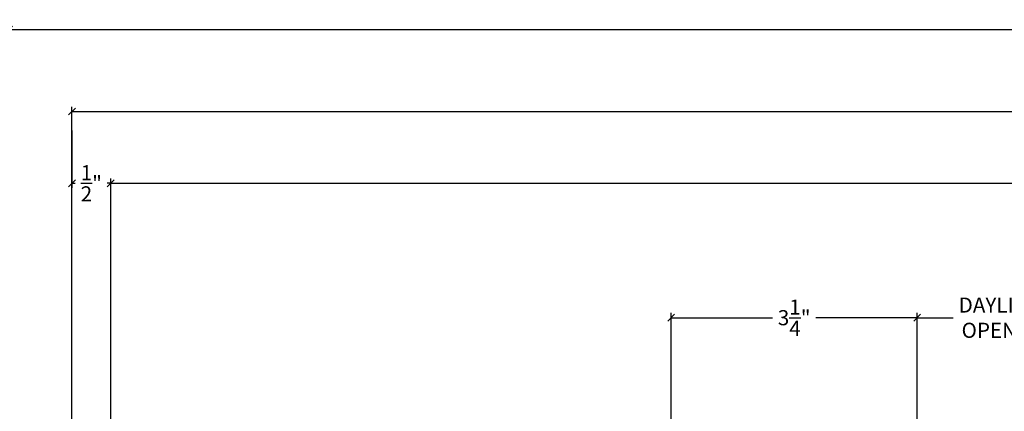
# Model space of a CAD drawing. Units: millimetres. Extents: x 70.6 to 118.1, y -9.9 to 51.6.
# Drawn here: x 77.1 to 90.1, y 29.5 to 34.6 of the extents above; entities that cross this region are included whole.
import ezdxf

# ---------------------------------------------------------------- set-up
doc = ezdxf.new("R2010")
doc.units = ezdxf.units.MM
doc.layers.get('Defpoints').update_dxf_attribs({"lineweight": 18})
doc.styles.get("Standard").update_dxf_attribs({"font": 'arial.ttf'})
doc.dimstyles.new('0000021A90BDCD68', dxfattribs={"dimtxt": 0.2, "dimasz": 0.09, "dimexe": 0.062, "dimexo": 0.0625, "dimgap": 0.025, "dimtad": 0, "dimtih": 1, "dimtoh": 1, "dimdec": 4, "dimzin": 0, "dimdsep": 46, "dimlunit": 5, "dimtxsty": 'Standard', "dimblk": 'OBLIQUE', "dimcen": 0, "dimclrd": 256, "dimclre": 256, "dimclrt": 256, "dimadec": 0, "dimazin": 0, "dimtfac": 1, "dimtdec": 4, "dimtofl": 0, "dimtmove": 0, "dimatfit": 3, "dimldrblk": 'ARCHTICK', "dimfxl": 0, "dimfrac": 1, "dimtolj": 1, "dimtzin": 0, "dimlwd": -1, "dimlwe": -1, "dimarcsym": 0})

# ---------------------------------------------------------------- blocks, each defined once
blk = doc.blocks.new('_OBLIQUE')
at = {"color": 0, "linetype": 'ByBlock'}
blk.add_line((-0.5, -0.5), (0.5, 0.5), dxfattribs=at)
blk = doc.blocks.new('*D13')
for p, q in [((78.283, 29.052), (78.283, 32.544)), ((111.637, 29.052), (111.637, 32.544)), ((78.283, 32.482), (94.487, 32.482)), ((111.637, 32.482), (95.105, 32.482))]:
    blk.add_line(p, q)
at = {"layer": 'Defpoints', "color": 0}
for p in [(111.637, 32.482), (78.283, 28.989), (111.637, 28.99)]:
    blk.add_point(p, dxfattribs=at)
at = {"xscale": 0.09, "yscale": 0.09, "zscale": 0.09, "rotation": 180}
blk.add_blockref('_OBLIQUE', (78.283, 32.482), dxfattribs=at)
at = {"xscale": 0.09, "yscale": 0.09, "zscale": 0.09}
blk.add_blockref('_OBLIQUE', (111.637, 32.482), dxfattribs=at)
at = {"insert": (94.796, 32.482), "char_height": 0.2, "attachment_point": 5}
blk.add_mtext('\\A1;BOX', dxfattribs=at)
blk = doc.blocks.new('_ArchTick')
at = {"color": 0, "linetype": 'ByBlock', "const_width": 0.15}
blk.add_lwpolyline([(-0.5, -0.5), (0.5, 0.5)], dxfattribs=at)
blk = doc.blocks.new('*D14')
for p, q in [((77.771, 29.094), (77.771, 33.493)), ((112.127, 29.045), (112.127, 33.493)), ((77.771, 33.431), (93.633, 33.431)), ((112.127, 33.431), (96.05, 33.431))]:
    blk.add_line(p, q)
at = {"layer": 'Defpoints', "color": 0}
for p in [(112.127, 33.431), (77.771, 29.032), (112.127, 28.983)]:
    blk.add_point(p, dxfattribs=at)
at = {"xscale": 0.09, "yscale": 0.09, "zscale": 0.09, "rotation": 180}
blk.add_blockref('_OBLIQUE', (77.771, 33.431), dxfattribs=at)
at = {"xscale": 0.09, "yscale": 0.09, "zscale": 0.09}
blk.add_blockref('_OBLIQUE', (112.127, 33.431), dxfattribs=at)
at = {"insert": (94.842, 33.431), "char_height": 0.2, "attachment_point": 5}
blk.add_mtext('\\A1;ROUGH OPENING', dxfattribs=at)
blk = doc.blocks.new('*D15')
for p, q in [((77.771, 33.179), (77.771, 32.42)), ((78.283, 32.544), (78.283, 32.544)), ((77.771, 32.482), (77.815, 32.482)), ((78.283, 32.482), (78.238, 32.482))]:
    blk.add_line(p, q)
at = {"layer": 'Defpoints', "color": 0}
for p in [(77.771, 33.241), (77.771, 32.482), (78.283, 32.482)]:
    blk.add_point(p, dxfattribs=at)
at = {"xscale": 0.09, "yscale": 0.09, "zscale": 0.09, "rotation": 180}
blk.add_blockref('_OBLIQUE', (77.771, 32.482), dxfattribs=at)
at = {"xscale": 0.09, "yscale": 0.09, "zscale": 0.09}
blk.add_blockref('_OBLIQUE', (78.283, 32.482), dxfattribs=at)
at = {"insert": (78.027, 32.482), "char_height": 0.2, "attachment_point": 5}
blk.add_mtext('\\A1;\\S1/2;"', dxfattribs=at)
blk = doc.blocks.new('*D39')
for p, q in [((85.688, 28.57), (85.688, 30.768)), ((85.688, 30.706), (87.027, 30.706)), ((88.938, 30.706), (87.599, 30.706)), ((88.938, 28.289), (88.938, 30.768))]:
    blk.add_line(p, q)
at = {"layer": 'Defpoints', "color": 0}
for p in [(88.938, 30.706), (85.688, 28.507), (88.938, 28.227)]:
    blk.add_point(p, dxfattribs=at)
at = {"xscale": 0.09, "yscale": 0.09, "zscale": 0.09, "rotation": 180}
blk.add_blockref('_OBLIQUE', (85.688, 30.706), dxfattribs=at)
at = {"xscale": 0.09, "yscale": 0.09, "zscale": 0.09}
blk.add_blockref('_OBLIQUE', (88.938, 30.706), dxfattribs=at)
at = {"insert": (87.313, 30.706), "char_height": 0.2, "attachment_point": 5}
blk.add_mtext('\\A1;3\\S1/4;"', dxfattribs=at)
blk = doc.blocks.new('*D45')
for p, q in [((88.938, 30.769), (88.938, 30.768)), ((88.938, 30.706), (89.414, 30.706)), ((91.31, 30.706), (90.834, 30.706)), ((91.31, 28.285), (91.31, 30.768))]:
    blk.add_line(p, q)
at = {"layer": 'Defpoints', "color": 0}
for p in [(88.938, 30.706), (91.31, 30.706), (91.31, 28.222)]:
    blk.add_point(p, dxfattribs=at)
at = {"xscale": 0.09, "yscale": 0.09, "zscale": 0.09, "rotation": 180}
blk.add_blockref('_OBLIQUE', (88.938, 30.706), dxfattribs=at)
at = {"xscale": 0.09, "yscale": 0.09, "zscale": 0.09}
blk.add_blockref('_OBLIQUE', (91.31, 30.706), dxfattribs=at)
at = {"insert": (90.124, 30.706), "char_height": 0.2, "attachment_point": 5}
blk.add_mtext('\\A1;DAYLIGHT \\POPENING', dxfattribs=at)
blk = doc.blocks.new('*D49')
for p, q in [((76.942, 21.504), (76.942, 34.574)), ((76.942, 34.512), (94.746, 34.512)), ((112.978, 34.512), (95.173, 34.512)), ((112.978, 21.505), (112.978, 34.574))]:
    blk.add_line(p, q)
at = {"layer": 'Defpoints', "color": 0}
for p in [(112.978, 34.512), (76.942, 21.442), (112.978, 21.442)]:
    blk.add_point(p, dxfattribs=at)
at = {"xscale": 0.09, "yscale": 0.09, "zscale": 0.09, "rotation": 180}
blk.add_blockref('_OBLIQUE', (76.942, 34.512), dxfattribs=at)
at = {"xscale": 0.09, "yscale": 0.09, "zscale": 0.09}
blk.add_blockref('_OBLIQUE', (112.978, 34.512), dxfattribs=at)
at = {"insert": (94.96, 34.512), "char_height": 0.2, "attachment_point": 5}
blk.add_mtext('\\A1;BM', dxfattribs=at)

msp = doc.modelspace()

# ---------------------------------------------------------------- dimensions: what is measured, and where the dimension line sits
for base, p1, p2, text, picture, middle in [((112.9777, 34.51239), (76.94163, 21.44183), (112.9777, 21.44218), 'BM', '*D49', (94.95967, 34.51239)), ((91.31016, 30.70623), (88.9384, 30.70623), (91.31016, 28.22212), 'DAYLIGHT ^JOPENING', '*D45', (90.12428, 30.70623))]:
    dim = msp.add_linear_dim(base=base, p1=p1, p2=p2, text=text, dimstyle='0000021A90BDCD68', override={"dimpost": '"'})
    dim.commit()
    dim.dimension.update_dxf_attribs({"geometry": picture, "text_midpoint": middle})
for base, p1, p2, text, picture, middle in [((112.12748, 33.43142), (77.77062, 29.03184), (112.12748, 28.98266), 'ROUGH OPENING', '*D14', (94.84161, 33.43142)), ((111.63676, 32.48152), (78.28258, 28.98926), (111.63676, 28.98961), 'BOX', '*D13', (94.79565, 32.48152))]:
    dim = msp.add_linear_dim(base=base, p1=p1, p2=p2, text=text, dimstyle='0000021A90BDCD68', override={"dimpost": '"'})
    dim.commit()
    dim.dimension.update_dxf_attribs({"geometry": picture, "text_midpoint": middle, "dimtype": 160})
dim = msp.add_linear_dim(base=(77.77062, 32.48152), p1=(78.28258, 32.48152), p2=(77.77062, 33.24101), dimstyle='0000021A90BDCD68', override={"dimpost": '"'})
dim.commit()
dim.dimension.update_dxf_attribs({"geometry": '*D15', "text_midpoint": (78.0266, 32.48152)})
dim = msp.add_linear_dim(base=(88.9384, 30.70623), p1=(85.68823, 28.50701), p2=(88.9384, 28.22697), angle=180, dimstyle='0000021A90BDCD68', override={"dimpost": '"'})
dim.commit()
dim.dimension.update_dxf_attribs({"geometry": '*D39', "text_midpoint": (87.31331, 30.70623), "dimtype": 160})

doc.saveas('drawing.dxf')
